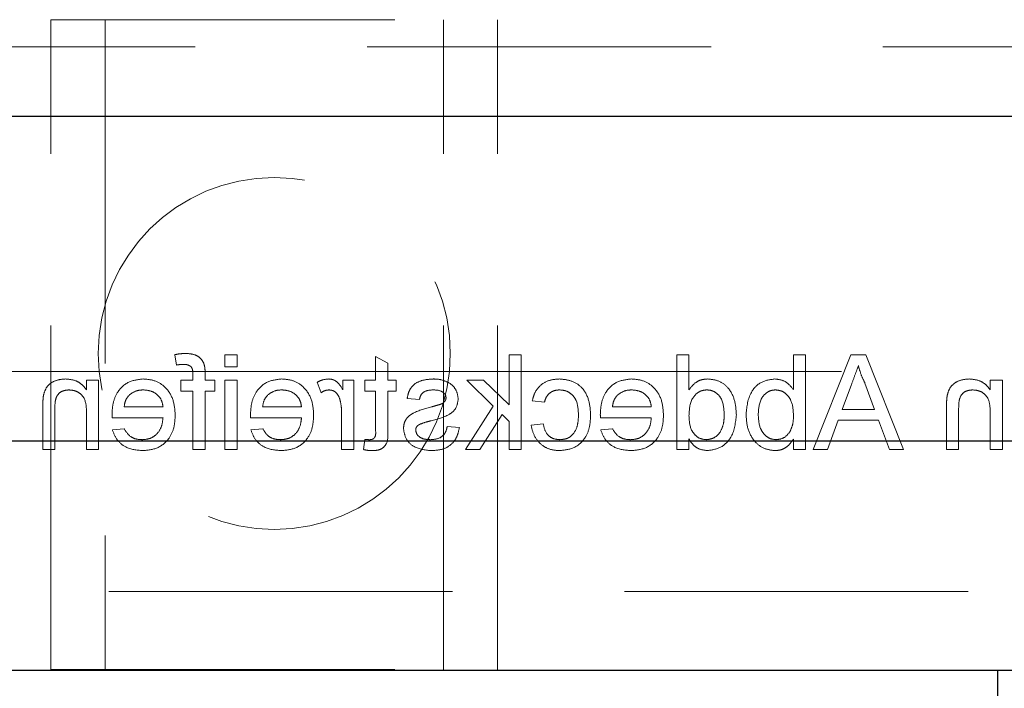
# Model space of a CAD drawing. Units: millimetres. Extents: x 11 to 205, y 5 to 292.
# Drawn here: x 75 to 78, y 151 to 153 of the extents above; entities that cross this region are included whole.
import ezdxf

# ---------------------------------------------------------------- set-up
doc = ezdxf.new("R2010")
doc.units = ezdxf.units.MM
doc.linetypes.add('HIDDEN', pattern=[1.905, 1.27, -0.635])

msp = doc.modelspace()

# ---------------------------------------------------------------- linework, layer by layer
at = {"color": 7, "linetype": 'HIDDEN', "lineweight": 18}
for p, q in [((74.661, 150.9569), (74.661, 153.3569)), ((74.661, 153.3569), (76.311, 153.3569)), ((74.861, 153.3569), (74.861, 150.9569)), ((76.111, 150.9569), (76.111, 153.3569)), ((76.311, 150.9569), (76.311, 153.3569)), ((68.2093, 153.2569), (91.7093, 153.2569)), ((75.1185, 152.1194), (75.1248, 152.0812)), ((75.3487, 152.1194), (75.3038, 152.1194)), ((75.3038, 152.1194), (75.3038, 152.0745)), ((75.3487, 152.0745), (75.3487, 152.1194)), ((75.9051, 152.0874), (75.8603, 152.1129)), ((75.8603, 152.1129), (75.8603, 152.0251)), ((76.3979, 152.1194), (76.3531, 152.1194)), ((76.3531, 152.1194), (76.3531, 151.9337)), ((76.3979, 151.7694), (76.3979, 152.1194)), ((77.0179, 152.1194), (76.9731, 152.1194)), ((76.9731, 152.1194), (76.9731, 151.7694)), ((77.0179, 151.9901), (77.0179, 152.1194)), ((77.4038, 152.1194), (77.4038, 151.9906)), ((77.4487, 152.1194), (77.4038, 152.1194)), ((77.4487, 151.7694), (77.4487, 152.1194)), ((77.6161, 152.1194), (77.4771, 151.7694)), ((77.6717, 152.1194), (77.6161, 152.1194)), ((77.8107, 151.7694), (77.6717, 152.1194)), ((75.3038, 152.0745), (75.3487, 152.0745)), ((75.9051, 152.0251), (75.9051, 152.0874)), ((68.2093, 152.0569), (74.661, 152.0569)), ((74.661, 152.0569), (74.861, 152.0569)), ((74.861, 152.0569), (76.111, 152.0569)), ((75.1854, 152.0468), (75.1854, 152.0251)), ((75.2303, 152.0251), (75.2303, 152.0512)), ((76.111, 152.0569), (76.311, 152.0569)), ((76.311, 152.0569), (91.7093, 152.0569)), ((74.7923, 152.0251), (74.7923, 151.9895)), ((74.8372, 152.0251), (74.7923, 152.0251)), ((74.8372, 151.7694), (74.8372, 152.0251)), ((75.1854, 152.0251), (75.1406, 152.0251)), ((75.1406, 152.0251), (75.1406, 151.9848)), ((75.2662, 152.0251), (75.2303, 152.0251)), ((75.2662, 151.9848), (75.2662, 152.0251)), ((75.3038, 152.0251), (75.3038, 151.7694)), ((75.3487, 152.0251), (75.3038, 152.0251)), ((75.3487, 151.7694), (75.3487, 152.0251)), ((75.6449, 152.0176), (75.6589, 151.9787)), ((75.7795, 152.0251), (75.7391, 152.0251)), ((75.7391, 152.0251), (75.7391, 151.9895)), ((75.7795, 151.7694), (75.7795, 152.0251)), ((75.8199, 152.0251), (75.8199, 151.9848)), ((75.8603, 152.0251), (75.8199, 152.0251)), ((75.9365, 152.0251), (75.9051, 152.0251)), ((75.9365, 151.9848), (75.9365, 152.0251)), ((76.2593, 152.0251), (76.1968, 152.0251)), ((76.1968, 152.0251), (76.295, 151.9295)), ((76.3531, 151.9337), (76.2593, 152.0251)), ((77.5842, 151.9174), (77.6182, 152.0094)), ((77.6678, 152.0143), (77.7036, 151.9174)), ((78.1756, 152.0251), (78.1308, 152.0251)), ((78.1308, 152.0251), (78.1308, 151.9895)), ((78.1756, 151.7694), (78.1756, 152.0251)), ((75.1406, 151.9848), (75.1854, 151.9848)), ((75.1854, 151.9848), (75.1854, 151.7694)), ((75.2303, 151.9848), (75.2662, 151.9848)), ((75.2303, 151.7694), (75.2303, 151.9848)), ((75.8199, 151.9848), (75.8603, 151.9848)), ((75.8603, 151.9848), (75.8603, 151.8396)), ((75.9051, 151.9848), (75.9365, 151.9848)), ((75.9051, 151.8412), (75.9051, 151.9848)), ((74.6308, 151.9259), (74.6308, 151.7694)), ((75.075, 151.9264), (74.9314, 151.9264)), ((75.5865, 151.9264), (75.4429, 151.9264)), ((75.9769, 151.9578), (76.0218, 151.9533)), ((76.295, 151.9295), (76.1923, 151.7694)), ((76.4391, 151.9489), (76.484, 151.9444)), ((76.8788, 151.9264), (76.7353, 151.9264)), ((77.9692, 151.9259), (77.9692, 151.7694)), ((74.6756, 151.7694), (74.6756, 151.9221)), ((74.7923, 151.9065), (74.7923, 151.7694)), ((75.7346, 151.9052), (75.7346, 151.7694)), ((76.2448, 151.7694), (76.3273, 151.898)), ((76.3273, 151.898), (76.3531, 151.8729)), ((77.7036, 151.9174), (77.5842, 151.9174)), ((78.0141, 151.7694), (78.0141, 151.9221)), ((78.1308, 151.9065), (78.1308, 151.7694)), ((74.8867, 151.886), (75.075, 151.886)), ((75.3983, 151.886), (75.5865, 151.886)), ((76.1699, 151.8501), (76.125, 151.8546)), ((76.3531, 151.8729), (76.3531, 151.7694)), ((76.4795, 151.8636), (76.4346, 151.8591)), ((76.6906, 151.886), (76.8788, 151.886)), ((77.5295, 151.7694), (77.5693, 151.8771)), ((77.5693, 151.8771), (77.7185, 151.8771)), ((77.7185, 151.8771), (77.7583, 151.7694)), ((74.9319, 151.8457), (74.8879, 151.8412)), ((75.4434, 151.8457), (75.3995, 151.8412)), ((76.7357, 151.8457), (76.6918, 151.8412)), ((75.8199, 151.8064), (75.8154, 151.7687)), ((77.0179, 151.7694), (77.0179, 151.808)), ((77.4038, 151.8077), (77.4038, 151.7694)), ((74.6308, 151.7694), (74.6756, 151.7694)), ((74.7923, 151.7694), (74.8372, 151.7694)), ((75.1854, 151.7694), (75.2303, 151.7694)), ((75.3038, 151.7694), (75.3487, 151.7694)), ((75.7346, 151.7694), (75.7795, 151.7694)), ((76.1923, 151.7694), (76.2448, 151.7694)), ((76.3531, 151.7694), (76.3979, 151.7694)), ((76.9731, 151.7694), (77.0179, 151.7694)), ((77.4038, 151.7694), (77.4487, 151.7694)), ((77.4771, 151.7694), (77.5295, 151.7694)), ((77.7583, 151.7694), (77.8107, 151.7694)), ((77.9692, 151.7694), (78.0141, 151.7694)), ((78.1308, 151.7694), (78.1756, 151.7694)), ((69.1593, 151.2444), (90.7593, 151.2444)), ((74.661, 150.9569), (76.311, 150.9569))]:
    msp.add_line(p, q, dxfattribs=at)
at = {"color": 7, "linetype": 'Continuous', "lineweight": 25}
for p, q in [((69.1593, 153.0004), (90.7593, 153.0004)), ((90.7593, 151.8004), (69.1593, 151.8004)), ((69.1593, 150.9544), (90.7593, 150.9544)), ((78.1593, 150.8544), (78.1593, 150.9544))]:
    msp.add_line(p, q, dxfattribs=at)
at = {"color": 7, "linetype": 'HIDDEN', "lineweight": 18}
msp.add_circle((75.486, 152.1241), 0.65, dxfattribs=at)
for points, knots in [([(75.1582, 152.1239), (75.1507, 152.1236), (75.1374, 152.123), (75.1242, 152.1205), (75.1185, 152.1194)], [0, 0, 0, 0, 0.559945, 1, 1, 1, 1]), ([(75.2255, 152.0878), (75.2217, 152.0944), (75.2141, 152.1076), (75.1899, 152.1221), (75.1702, 152.1232), (75.1582, 152.1239)], [0, 0, 0, 0, 0.279458, 0.559661, 1, 1, 1, 1]), ([(75.1248, 152.0812), (75.1295, 152.0819), (75.1378, 152.0832), (75.1462, 152.0834), (75.1499, 152.0835)], [0, 0, 0, 0, 0.559924, 1, 1, 1, 1]), ([(75.1499, 152.0835), (75.1555, 152.0833), (75.1666, 152.083), (75.1812, 152.0743), (75.185, 152.0599), (75.1853, 152.0512), (75.1854, 152.0468)], [0, 0, 0, 0, 0.281469, 0.557719, 0.778516, 1, 1, 1, 1]), ([(75.2303, 152.0512), (75.2303, 152.0581), (75.2302, 152.0705), (75.227, 152.0825), (75.2255, 152.0878)], [0, 0, 0, 0, 0.56037, 1, 1, 1, 1]), ([(77.6182, 152.0094), (77.623, 152.0224), (77.6316, 152.0456), (77.6401, 152.0688), (77.6439, 152.079)], [0, 0, 0, 0, 0.560002, 1, 1, 1, 1]), ([(77.6439, 152.079), (77.6472, 152.0665), (77.6532, 152.0442), (77.6634, 152.0235), (77.6678, 152.0143)], [0, 0, 0, 0, 0.559915, 1, 1, 1, 1]), ([(74.7144, 152.0296), (74.704, 152.0288), (74.6831, 152.0271), (74.6562, 152.0136), (74.6394, 151.9917), (74.6352, 151.9758), (74.6331, 151.9678)], [0, 0, 0, 0, 0.280216, 0.559971, 0.779636, 1, 1, 1, 1]), ([(74.7923, 151.9895), (74.7871, 151.9962), (74.7766, 152.0097), (74.75, 152.0264), (74.7279, 152.0284), (74.7144, 152.0296)], [0, 0, 0, 0, 0.280554, 0.560815, 1, 1, 1, 1]), ([(75.0017, 152.0296), (74.9831, 152.0275), (74.946, 152.0232), (74.9065, 151.9857), (74.8888, 151.9411), (74.8873, 151.9121), (74.8865, 151.8975)], [0, 0, 0, 0, 0.279366, 0.558398, 0.778885, 1, 1, 1, 1]), ([(75.1199, 151.8951), (75.1188, 151.9141), (75.1165, 151.9519), (75.0882, 151.9986), (75.0463, 152.0259), (75.0166, 152.0284), (75.0017, 152.0296)], [0, 0, 0, 0, 0.280748, 0.559775, 0.779666, 1, 1, 1, 1]), ([(75.5132, 152.0296), (75.4946, 152.0275), (75.4575, 152.0232), (75.418, 151.9857), (75.4003, 151.9411), (75.3988, 151.9121), (75.3981, 151.8975)], [0, 0, 0, 0, 0.279366, 0.558398, 0.778885, 1, 1, 1, 1]), ([(75.6314, 151.8951), (75.6303, 151.9141), (75.6281, 151.9519), (75.5998, 151.9986), (75.5579, 152.0259), (75.5281, 152.0284), (75.5132, 152.0296)], [0, 0, 0, 0, 0.280748, 0.559775, 0.779666, 1, 1, 1, 1]), ([(75.6869, 152.0296), (75.6786, 152.0288), (75.6638, 152.0274), (75.6507, 152.0206), (75.6449, 152.0176)], [0, 0, 0, 0, 0.559546, 1, 1, 1, 1]), ([(75.7391, 151.9895), (75.7324, 152.0009), (75.723, 152.0168), (75.7022, 152.0283), (75.692, 152.0292), (75.6869, 152.0296)], [0, 0, 0, 0, 0.5595991, 0.7797717, 1, 1, 1, 1]), ([(76.0747, 152.0296), (76.0621, 152.0289), (76.037, 152.0274), (76.0034, 152.0137), (75.9828, 151.9871), (75.9789, 151.9676), (75.9769, 151.9578)], [0, 0, 0, 0, 0.280737, 0.560427, 0.77945, 1, 1, 1, 1]), ([(76.1373, 152.0117), (76.1263, 152.0176), (76.1066, 152.0281), (76.0844, 152.0292), (76.0747, 152.0296)], [0, 0, 0, 0, 0.558938, 1, 1, 1, 1]), ([(76.1654, 151.9554), (76.1637, 151.9678), (76.1607, 151.99), (76.1444, 152.005), (76.1373, 152.0117)], [0, 0, 0, 0, 0.558927, 1, 1, 1, 1]), ([(76.5397, 152.0296), (76.5264, 152.0287), (76.4999, 152.0269), (76.4672, 152.0072), (76.4468, 151.9792), (76.4417, 151.959), (76.4391, 151.9489)], [0, 0, 0, 0, 0.280267, 0.559439, 0.779535, 1, 1, 1, 1]), ([(76.6545, 151.8963), (76.6533, 151.9149), (76.6511, 151.9519), (76.6258, 151.9997), (76.5835, 152.0253), (76.5543, 152.0282), (76.5397, 152.0296)], [0, 0, 0, 0, 0.280838, 0.55968, 0.779579, 1, 1, 1, 1]), ([(76.8055, 152.0296), (76.7869, 152.0275), (76.7498, 152.0232), (76.7103, 151.9857), (76.6926, 151.9411), (76.6911, 151.9121), (76.6904, 151.8975)], [0, 0, 0, 0, 0.279366, 0.558398, 0.778885, 1, 1, 1, 1]), ([(76.9237, 151.8951), (76.9226, 151.9141), (76.9204, 151.9519), (76.8921, 151.9986), (76.8502, 152.0259), (76.8204, 152.0284), (76.8055, 152.0296)], [0, 0, 0, 0, 0.280748, 0.559775, 0.779666, 1, 1, 1, 1]), ([(77.0871, 152.0296), (77.0793, 152.0291), (77.0638, 152.0279), (77.0382, 152.0153), (77.0256, 151.9996), (77.0179, 151.9901)], [0, 0, 0, 0, 0.280563, 0.560896, 1, 1, 1, 1]), ([(77.1929, 151.897), (77.1918, 151.9148), (77.1894, 151.9504), (77.1672, 151.9964), (77.1291, 152.0249), (77.1011, 152.0281), (77.0871, 152.0296)], [0, 0, 0, 0, 0.280962, 0.56044, 0.780127, 1, 1, 1, 1]), ([(77.3351, 152.0296), (77.3176, 152.0273), (77.2825, 152.0225), (77.2367, 151.974), (77.2318, 151.9287), (77.2288, 151.901)], [0, 0, 0, 0, 0.2803073, 0.5597875, 1, 1, 1, 1]), ([(77.4038, 151.9906), (77.3936, 152.0028), (77.3754, 152.0247), (77.3474, 152.0281), (77.3351, 152.0296)], [0, 0, 0, 0, 0.5596861, 1, 1, 1, 1]), ([(78.0529, 152.0296), (78.0424, 152.0288), (78.0216, 152.0271), (77.9947, 152.0136), (77.9779, 151.9917), (77.9736, 151.9758), (77.9715, 151.9678)], [0, 0, 0, 0, 0.280216, 0.559971, 0.779636, 1, 1, 1, 1]), ([(78.1308, 151.9895), (78.1255, 151.9962), (78.115, 152.0097), (78.0885, 152.0264), (78.0664, 152.0284), (78.0529, 152.0296)], [0, 0, 0, 0, 0.280554, 0.560815, 1, 1, 1, 1]), ([(74.6331, 151.9678), (74.6323, 151.96), (74.6308, 151.946), (74.6308, 151.932), (74.6308, 151.9259)], [0, 0, 0, 0, 0.559791, 1, 1, 1, 1]), ([(74.6756, 151.9221), (74.6757, 151.9311), (74.6758, 151.9491), (74.685, 151.974), (74.7055, 151.9873), (74.7198, 151.9886), (74.7269, 151.9892)], [0, 0, 0, 0, 0.28168, 0.559785, 0.779587, 1, 1, 1, 1]), ([(74.7269, 151.9892), (74.7344, 151.9886), (74.7494, 151.9874), (74.7697, 151.9766), (74.7912, 151.9508), (74.7918, 151.9248), (74.7923, 151.9065)], [0, 0, 0, 0, 0.187273, 0.374362, 0.56054, 1, 1, 1, 1]), ([(74.9314, 151.9264), (74.9326, 151.935), (74.9347, 151.9502), (74.9438, 151.9624), (74.9479, 151.9678)], [0, 0, 0, 0, 0.560674, 1, 1, 1, 1]), ([(74.9479, 151.9678), (74.9568, 151.9748), (74.9728, 151.9875), (74.993, 151.9887), (75.0019, 151.9892)], [0, 0, 0, 0, 0.558512, 1, 1, 1, 1]), ([(75.0019, 151.9892), (75.0119, 151.9884), (75.0319, 151.9867), (75.056, 151.9712), (75.0714, 151.9498), (75.0738, 151.9342), (75.075, 151.9264)], [0, 0, 0, 0, 0.28019, 0.559728, 0.779642, 1, 1, 1, 1]), ([(75.4429, 151.9264), (75.4441, 151.935), (75.4462, 151.9502), (75.4554, 151.9624), (75.4594, 151.9678)], [0, 0, 0, 0, 0.560674, 1, 1, 1, 1]), ([(75.4594, 151.9678), (75.4683, 151.9748), (75.4843, 151.9875), (75.5045, 151.9887), (75.5134, 151.9892)], [0, 0, 0, 0, 0.558512, 1, 1, 1, 1]), ([(75.5134, 151.9892), (75.5234, 151.9884), (75.5434, 151.9867), (75.5676, 151.9712), (75.5829, 151.9498), (75.5853, 151.9342), (75.5865, 151.9264)], [0, 0, 0, 0, 0.28019, 0.559728, 0.779642, 1, 1, 1, 1]), ([(75.6589, 151.9787), (75.664, 151.982), (75.6732, 151.9878), (75.6839, 151.9888), (75.6886, 151.9892)], [0, 0, 0, 0, 0.5601157, 1, 1, 1, 1]), ([(75.6886, 151.9892), (75.6937, 151.9886), (75.7039, 151.9874), (75.7193, 151.9761), (75.7245, 151.9639), (75.7277, 151.9565)], [0, 0, 0, 0, 0.280305, 0.560911, 1, 1, 1, 1]), ([(76.0218, 151.9533), (76.0234, 151.9595), (76.0266, 151.9719), (76.0449, 151.9874), (76.0613, 151.9885), (76.0714, 151.9892)], [0, 0, 0, 0, 0.280304, 0.560237, 1, 1, 1, 1]), ([(76.0714, 151.9892), (76.0822, 151.989), (76.0985, 151.9886), (76.114, 151.9772), (76.1198, 151.968), (76.1203, 151.9627), (76.1205, 151.96)], [0, 0, 0, 0, 0.49977, 0.749095, 0.874592, 1, 1, 1, 1]), ([(76.484, 151.9444), (76.4862, 151.9513), (76.4907, 151.9652), (76.5052, 151.9801), (76.5223, 151.9882), (76.5337, 151.9889), (76.5394, 151.9892)], [0, 0, 0, 0, 0.280213, 0.559476, 0.779649, 1, 1, 1, 1]), ([(76.5394, 151.9892), (76.5476, 151.9886), (76.564, 151.9872), (76.5854, 151.9741), (76.6073, 151.9452), (76.6086, 151.9171), (76.6096, 151.8975)], [0, 0, 0, 0, 0.187089, 0.37388, 0.56073, 1, 1, 1, 1]), ([(76.7353, 151.9264), (76.7364, 151.935), (76.7385, 151.9502), (76.7477, 151.9624), (76.7517, 151.9678)], [0, 0, 0, 0, 0.5606744, 1, 1, 1, 1]), ([(76.7517, 151.9678), (76.7607, 151.9748), (76.7766, 151.9875), (76.7968, 151.9887), (76.8057, 151.9892)], [0, 0, 0, 0, 0.558512, 1, 1, 1, 1]), ([(76.8057, 151.9892), (76.8157, 151.9884), (76.8357, 151.9867), (76.8599, 151.9712), (76.8752, 151.9498), (76.8776, 151.9342), (76.8788, 151.9264)], [0, 0, 0, 0, 0.28019, 0.559728, 0.779642, 1, 1, 1, 1]), ([(77.0179, 151.8938), (77.0191, 151.9161), (77.0207, 151.9497), (77.0478, 151.9788), (77.0678, 151.9881), (77.0787, 151.9889), (77.0841, 151.9892)], [0, 0, 0, 0, 0.498965, 0.748684, 0.874281, 1, 1, 1, 1]), ([(77.0841, 151.9892), (77.0894, 151.9889), (77.0999, 151.9881), (77.1193, 151.9794), (77.1455, 151.9512), (77.147, 151.9187), (77.1481, 151.8971)], [0, 0, 0, 0, 0.125718, 0.25135, 0.501025, 1, 1, 1, 1]), ([(77.2737, 151.8975), (77.2749, 151.919), (77.2767, 151.9514), (77.303, 151.9791), (77.3221, 151.9881), (77.3326, 151.9889), (77.3379, 151.9892)], [0, 0, 0, 0, 0.498754, 0.748656, 0.874303, 1, 1, 1, 1]), ([(77.3379, 151.9892), (77.3457, 151.9883), (77.3613, 151.9865), (77.3804, 151.972), (77.4007, 151.9444), (77.4026, 151.9178), (77.4038, 151.8991)], [0, 0, 0, 0, 0.186652, 0.37361, 0.56087, 1, 1, 1, 1]), ([(77.9715, 151.9678), (77.9707, 151.96), (77.9692, 151.946), (77.9692, 151.932), (77.9692, 151.9259)], [0, 0, 0, 0, 0.559791, 1, 1, 1, 1]), ([(78.0141, 151.9221), (78.0142, 151.9311), (78.0143, 151.9491), (78.0235, 151.974), (78.044, 151.9873), (78.0582, 151.9886), (78.0654, 151.9892)], [0, 0, 0, 0, 0.28168, 0.559785, 0.779587, 1, 1, 1, 1]), ([(78.0654, 151.9892), (78.0729, 151.9886), (78.0879, 151.9874), (78.1082, 151.9766), (78.1296, 151.9508), (78.1303, 151.9248), (78.1308, 151.9065)], [0, 0, 0, 0, 0.187273, 0.374362, 0.56054, 1, 1, 1, 1]), ([(75.7277, 151.9565), (75.73, 151.9471), (75.734, 151.9302), (75.7344, 151.9129), (75.7346, 151.9052)], [0, 0, 0, 0, 0.559888, 1, 1, 1, 1]), ([(76.0671, 151.9266), (76.0438, 151.9206), (76.0147, 151.9131), (75.984, 151.8943), (75.9719, 151.8808), (75.9645, 151.8641), (75.9638, 151.8522), (75.9635, 151.8462)], [0, 0, 0, 0, 0.500446, 0.625396, 0.750274, 0.875069, 1, 1, 1, 1]), ([(76.0658, 151.8755), (76.0886, 151.8812), (76.117, 151.8885), (76.1461, 151.908), (76.1612, 151.9263), (76.1637, 151.9438), (76.1654, 151.9554)], [0, 0, 0, 0, 0.5013208, 0.6265921, 0.7518172, 1, 1, 1, 1]), ([(76.101, 151.9364), (76.0947, 151.9345), (76.0835, 151.931), (76.0721, 151.9279), (76.0671, 151.9266)], [0, 0, 0, 0, 0.559965, 1, 1, 1, 1]), ([(76.1158, 151.9466), (76.1134, 151.9442), (76.1091, 151.9399), (76.1035, 151.9374), (76.101, 151.9364)], [0, 0, 0, 0, 0.559084, 1, 1, 1, 1]), ([(76.1205, 151.96), (76.1202, 151.9573), (76.1198, 151.9524), (76.117, 151.9484), (76.1158, 151.9466)], [0, 0, 0, 0, 0.559236, 1, 1, 1, 1]), ([(74.8865, 151.8975), (74.8866, 151.8954), (74.8866, 151.8916), (74.8867, 151.8877), (74.8867, 151.886)], [0, 0, 0, 0, 0.559999, 1, 1, 1, 1]), ([(74.9993, 151.7649), (75.0182, 151.7666), (75.056, 151.77), (75.0982, 151.8057), (75.1176, 151.8508), (75.1191, 151.8803), (75.1199, 151.8951)], [0, 0, 0, 0, 0.279952, 0.558661, 0.778994, 1, 1, 1, 1]), ([(75.3981, 151.8975), (75.3981, 151.8954), (75.3982, 151.8916), (75.3982, 151.8877), (75.3983, 151.886)], [0, 0, 0, 0, 0.559999, 1, 1, 1, 1]), ([(75.5108, 151.7649), (75.5297, 151.7666), (75.5675, 151.77), (75.6097, 151.8057), (75.6291, 151.8508), (75.6306, 151.8803), (75.6314, 151.8951)], [0, 0, 0, 0, 0.279952, 0.558661, 0.778994, 1, 1, 1, 1]), ([(76.5396, 151.7649), (76.5582, 151.7668), (76.5954, 151.7707), (76.6351, 151.808), (76.6525, 151.8528), (76.6538, 151.8818), (76.6545, 151.8963)], [0, 0, 0, 0, 0.279595, 0.558341, 0.778834, 1, 1, 1, 1]), ([(76.6096, 151.8975), (76.6092, 151.8853), (76.6083, 151.8611), (76.5956, 151.8286), (76.5699, 151.8082), (76.5508, 151.8063), (76.5412, 151.8053)], [0, 0, 0, 0, 0.281276, 0.560536, 0.78011, 1, 1, 1, 1]), ([(76.6904, 151.8975), (76.6904, 151.8954), (76.6905, 151.8916), (76.6906, 151.8877), (76.6906, 151.886)], [0, 0, 0, 0, 0.5599987, 1, 1, 1, 1]), ([(76.8031, 151.7649), (76.822, 151.7666), (76.8598, 151.77), (76.902, 151.8057), (76.9214, 151.8508), (76.9229, 151.8803), (76.9237, 151.8951)], [0, 0, 0, 0, 0.279952, 0.558661, 0.778994, 1, 1, 1, 1]), ([(77.0823, 151.8053), (77.0746, 151.8061), (77.0593, 151.8078), (77.0401, 151.8216), (77.0204, 151.8491), (77.019, 151.8753), (77.0179, 151.8938)], [0, 0, 0, 0, 0.186719, 0.373542, 0.560525, 1, 1, 1, 1]), ([(77.1481, 151.8971), (77.1476, 151.8853), (77.1467, 151.8617), (77.1334, 151.8308), (77.1101, 151.8094), (77.0916, 151.8066), (77.0823, 151.8053)], [0, 0, 0, 0, 0.281206, 0.560839, 0.780812, 1, 1, 1, 1]), ([(77.0869, 151.7649), (77.1045, 151.7678), (77.1398, 151.7736), (77.1851, 151.8234), (77.19, 151.8691), (77.1929, 151.897)], [0, 0, 0, 0, 0.279615, 0.559901, 1, 1, 1, 1]), ([(77.2288, 151.901), (77.2298, 151.8829), (77.2316, 151.8467), (77.2555, 151.8009), (77.2926, 151.7702), (77.3211, 151.7667), (77.3353, 151.7649)], [0, 0, 0, 0, 0.280958, 0.560352, 0.780382, 1, 1, 1, 1]), ([(77.3397, 151.8053), (77.3318, 151.8062), (77.3159, 151.8081), (77.2966, 151.823), (77.2765, 151.8514), (77.2748, 151.8785), (77.2737, 151.8975)], [0, 0, 0, 0, 0.1865441, 0.3735017, 0.5606136, 1, 1, 1, 1]), ([(77.4038, 151.8991), (77.4038, 151.887), (77.4037, 151.8654), (77.3956, 151.8454), (77.392, 151.8367)], [0, 0, 0, 0, 0.5610775, 1, 1, 1, 1]), ([(75.075, 151.886), (75.0736, 151.8744), (75.0708, 151.8513), (75.0521, 151.8236), (75.026, 151.8076), (75.0077, 151.806), (74.9986, 151.8053)], [0, 0, 0, 0, 0.280633, 0.559687, 0.779661, 1, 1, 1, 1]), ([(75.5865, 151.886), (75.5852, 151.8744), (75.5824, 151.8513), (75.5636, 151.8236), (75.5375, 151.8076), (75.5193, 151.806), (75.5101, 151.8053)], [0, 0, 0, 0, 0.280633, 0.559687, 0.779661, 1, 1, 1, 1]), ([(76.0083, 151.8417), (76.0086, 151.8442), (76.0092, 151.8493), (76.0145, 151.857), (76.0202, 151.8603), (76.0237, 151.8623)], [0, 0, 0, 0, 0.279757, 0.559839, 1, 1, 1, 1]), ([(76.0237, 151.8623), (76.0314, 151.8652), (76.0453, 151.8703), (76.0595, 151.8739), (76.0658, 151.8755)], [0, 0, 0, 0, 0.559788, 1, 1, 1, 1]), ([(76.125, 151.8546), (76.1232, 151.8466), (76.1196, 151.8305), (76.0978, 151.8082), (76.0763, 151.8064), (76.0632, 151.8053)], [0, 0, 0, 0, 0.281314, 0.561069, 1, 1, 1, 1]), ([(76.4346, 151.8591), (76.4379, 151.8449), (76.4445, 151.8165), (76.4719, 151.7851), (76.5054, 151.7674), (76.5282, 151.7657), (76.5396, 151.7649)], [0, 0, 0, 0, 0.280202, 0.55951, 0.779586, 1, 1, 1, 1]), ([(76.5412, 151.8053), (76.5324, 151.8061), (76.5149, 151.8078), (76.4881, 151.8275), (76.4828, 151.8499), (76.4795, 151.8636)], [0, 0, 0, 0, 0.280899, 0.560906, 1, 1, 1, 1]), ([(76.8788, 151.886), (76.8775, 151.8744), (76.8747, 151.8513), (76.8559, 151.8236), (76.8298, 151.8076), (76.8116, 151.806), (76.8024, 151.8053)], [0, 0, 0, 0, 0.280633, 0.559687, 0.779661, 1, 1, 1, 1]), ([(74.8879, 151.8412), (74.893, 151.8284), (74.9031, 151.803), (74.9422, 151.7703), (74.9777, 151.7669), (74.9993, 151.7649)], [0, 0, 0, 0, 0.280613, 0.560833, 1, 1, 1, 1]), ([(74.9986, 151.8053), (74.9908, 151.8057), (74.9754, 151.8066), (74.9489, 151.8177), (74.9384, 151.8351), (74.9319, 151.8457)], [0, 0, 0, 0, 0.281282, 0.561906, 1, 1, 1, 1]), ([(75.3995, 151.8412), (75.4045, 151.8284), (75.4146, 151.803), (75.4538, 151.7703), (75.4892, 151.7669), (75.5108, 151.7649)], [0, 0, 0, 0, 0.280613, 0.560833, 1, 1, 1, 1]), ([(75.5101, 151.8053), (75.5024, 151.8057), (75.4869, 151.8066), (75.4605, 151.8177), (75.4499, 151.8351), (75.4434, 151.8457)], [0, 0, 0, 0, 0.281282, 0.561906, 1, 1, 1, 1]), ([(75.8603, 151.8396), (75.8608, 151.8312), (75.8615, 151.8206), (75.8546, 151.8105), (75.8478, 151.8057), (75.8416, 151.8054), (75.8375, 151.8053)], [0, 0, 0, 0, 0.499596, 0.625239, 0.750354, 1, 1, 1, 1]), ([(75.847, 151.7649), (75.8541, 151.7651), (75.8681, 151.7656), (75.8884, 151.7738), (75.9077, 151.7994), (75.9062, 151.824), (75.9051, 151.8412)], [0, 0, 0, 0, 0.187433, 0.373821, 0.559462, 1, 1, 1, 1]), ([(75.9635, 151.8462), (75.9656, 151.8328), (75.9699, 151.8059), (76.0075, 151.771), (76.0424, 151.7672), (76.0637, 151.7649)], [0, 0, 0, 0, 0.279926, 0.560038, 1, 1, 1, 1]), ([(76.0632, 151.8053), (76.0563, 151.8055), (76.0426, 151.806), (76.0244, 151.8128), (76.0111, 151.8255), (76.0093, 151.8363), (76.0083, 151.8417)], [0, 0, 0, 0, 0.2811877, 0.5609523, 0.7810946, 1, 1, 1, 1]), ([(76.0637, 151.7649), (76.0778, 151.7656), (76.1061, 151.7669), (76.1423, 151.7863), (76.1626, 151.8176), (76.1674, 151.8393), (76.1699, 151.8501)], [0, 0, 0, 0, 0.2807392, 0.5592969, 0.7793109, 1, 1, 1, 1]), ([(76.6918, 151.8412), (76.6968, 151.8284), (76.7069, 151.803), (76.7461, 151.7703), (76.7815, 151.7669), (76.8031, 151.7649)], [0, 0, 0, 0, 0.280613, 0.560833, 1, 1, 1, 1]), ([(76.8024, 151.8053), (76.7947, 151.8057), (76.7793, 151.8066), (76.7528, 151.8177), (76.7422, 151.8351), (76.7357, 151.8457)], [0, 0, 0, 0, 0.281282, 0.561906, 1, 1, 1, 1]), ([(77.392, 151.8367), (77.3845, 151.8268), (77.371, 151.8092), (77.3493, 151.8065), (77.3397, 151.8053)], [0, 0, 0, 0, 0.559562, 1, 1, 1, 1]), ([(75.8375, 151.8053), (75.8342, 151.8054), (75.8283, 151.8055), (75.8224, 151.8061), (75.8199, 151.8064)], [0, 0, 0, 0, 0.5599652, 1, 1, 1, 1]), ([(77.0179, 151.808), (77.0222, 151.8012), (77.0306, 151.7876), (77.0534, 151.769), (77.0742, 151.7664), (77.0869, 151.7649)], [0, 0, 0, 0, 0.281116, 0.561725, 1, 1, 1, 1]), ([(77.3353, 151.7649), (77.3433, 151.7655), (77.3592, 151.7668), (77.3849, 151.7805), (77.3967, 151.7974), (77.4038, 151.8077)], [0, 0, 0, 0, 0.280383, 0.560561, 1, 1, 1, 1]), ([(75.8154, 151.7687), (75.8212, 151.7676), (75.8317, 151.7655), (75.8423, 151.7651), (75.847, 151.7649)], [0, 0, 0, 0, 0.560078, 1, 1, 1, 1])]:
    msp.add_open_spline(points, degree=3, knots=knots, dxfattribs=at)

doc.saveas('drawing.dxf')
